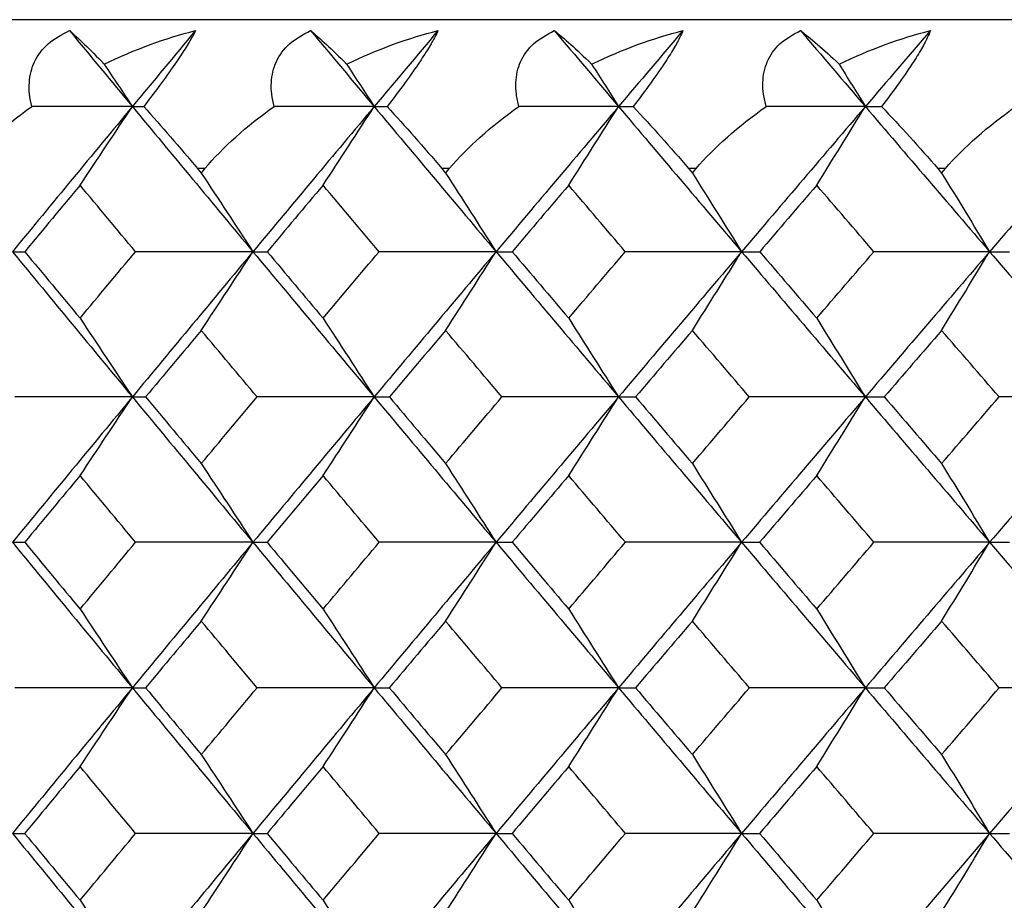
# Paper-space layout '_Back' of a CAD drawing. Units: millimetres. Extents: x -290 to 100, y -337 to 1225.
# Drawn here: x -57 to -51, y 1064 to 1069 of the extents above; entities that cross this region are included whole.
import ezdxf

# ---------------------------------------------------------------- set-up
doc = ezdxf.new("R2010")
doc.units = ezdxf.units.MM

psp = doc.layouts.new('_Back')

# ---------------------------------------------------------------- linework, layer by layer
at = {"color": 7, "linetype": 'Continuous', "lineweight": 25}
for p, q in [((99.2, 1069.1), (-99.2, 1069.1)), ((-55.5372, 1068.3), (-55.5769, 1068.3)), ((-54.2241, 1068.3), (-54.2642, 1068.3)), ((-52.8977, 1068.3), (-52.9381, 1068.3)), ((-51.5582, 1068.3), (-51.599, 1068.3))]:
    psp.add_line(p, q, dxfattribs=at)
at = {"color": 7, "linetype": 'Continuous', "lineweight": 25, "flags": 128}
for points in [[(-55.5769, 1068.3), (-55.5657, 1068.2867), (-55.557, 1068.2763)], [(-55.557, 1068.2763), (-55.5459, 1068.2896), (-55.5372, 1068.3)], [(-54.2642, 1068.3), (-54.253, 1068.2867), (-54.2442, 1068.2763)], [(-54.2442, 1068.2763), (-54.2329, 1068.2896), (-54.2241, 1068.3)], [(-52.9381, 1068.3), (-52.9268, 1068.2867), (-52.9179, 1068.2763)], [(-52.9179, 1068.2763), (-52.9066, 1068.2896), (-52.8977, 1068.3)], [(-51.599, 1068.3), (-51.5876, 1068.2867), (-51.5786, 1068.2763)], [(-51.5786, 1068.2763), (-51.5671, 1068.2896), (-51.5582, 1068.3)]]:
    psp.add_lwpolyline(points, dxfattribs=at)
at = {"color": 7, "linetype": 'Continuous', "lineweight": 25}
for points, knots in [([(-56.4679, 1068.6333), (-56.4726, 1068.6556), (-56.4817, 1068.699), (-56.4826, 1068.7621), (-56.4736, 1068.8208), (-56.4471, 1068.894), (-56.3858, 1068.9777), (-56.3063, 1069.02), (-56.2656, 1069.0416)], [0, 0, 0, 0, 0.133578, 0.260536, 0.38219, 0.500028, 0.744249, 1, 1, 1, 1]), ([(-55.5881, 1069.0416), (-55.5921, 1069.0335), (-55.5999, 1069.0175), (-55.617, 1068.9875), (-55.6376, 1068.9537), (-55.6618, 1068.916), (-55.7027, 1068.8551), (-55.7699, 1068.7603), (-55.8332, 1068.6768), (-55.8663, 1068.6333)], [0, 0, 0, 0, 0.104751, 0.206327, 0.30561, 0.403545, 0.501123, 0.740026, 1, 1, 1, 1]), ([(-55.166, 1068.6333), (-55.1709, 1068.6555), (-55.1805, 1068.6988), (-55.1821, 1068.7618), (-55.174, 1068.8205), (-55.1486, 1068.8938), (-55.0887, 1068.9776), (-55.0099, 1069.02), (-54.9696, 1069.0416)], [0, 0, 0, 0, 0.133287, 0.260044, 0.381582, 0.499382, 0.744061, 1, 1, 1, 1]), ([(-54.285, 1069.0416), (-54.2887, 1069.0335), (-54.2959, 1069.0175), (-54.3122, 1068.9874), (-54.332, 1068.9537), (-54.3556, 1068.9159), (-54.3956, 1068.8549), (-54.4619, 1068.7602), (-54.5251, 1068.6768), (-54.558, 1068.6333)], [0, 0, 0, 0, 0.104793, 0.206421, 0.305768, 0.403782, 0.501454, 0.740249, 1, 1, 1, 1]), ([(-53.8504, 1068.6333), (-53.8556, 1068.6555), (-53.8657, 1068.6988), (-53.8681, 1068.7618), (-53.8607, 1068.8205), (-53.8364, 1068.8938), (-53.7778, 1068.9776), (-53.6999, 1069.02), (-53.6601, 1069.0416)], [0, 0, 0, 0, 0.133287, 0.260044, 0.381582, 0.499382, 0.744061, 1, 1, 1, 1]), ([(-52.9685, 1069.0416), (-52.9719, 1069.0335), (-52.9785, 1069.0175), (-52.9939, 1068.9874), (-53.0129, 1068.9537), (-53.0358, 1068.9159), (-53.075, 1068.8549), (-53.1405, 1068.7602), (-53.2034, 1068.6768), (-53.2363, 1068.6333)], [0, 0, 0, 0, 0.104793, 0.206421, 0.305768, 0.403782, 0.501454, 0.740249, 1, 1, 1, 1]), ([(-52.5216, 1068.6333), (-52.5271, 1068.6555), (-52.5377, 1068.6988), (-52.5409, 1068.7618), (-52.5342, 1068.8205), (-52.5109, 1068.8938), (-52.4537, 1068.9776), (-52.3767, 1069.02), (-52.3374, 1069.0416)], [0, 0, 0, 0, 0.133287, 0.260044, 0.381582, 0.499382, 0.744061, 1, 1, 1, 1]), ([(-51.6389, 1069.0416), (-51.642, 1069.0335), (-51.648, 1069.0175), (-51.6625, 1068.9874), (-51.6808, 1068.9537), (-51.703, 1068.9159), (-51.7413, 1068.8549), (-51.8059, 1068.7602), (-51.8687, 1068.6768), (-51.9014, 1068.6333)], [0, 0, 0, 0, 0.104793, 0.206421, 0.305768, 0.403782, 0.501454, 0.740249, 1, 1, 1, 1])]:
    psp.add_open_spline(points, degree=3, knots=knots, dxfattribs=at)
for points in [[(-56.2656, 1069.0416), (-56.2194, 1069.0019), (-56.1573, 1068.9423), (-56.0789, 1068.8615)], [(-56.2656, 1069.0416), (-56.153, 1068.9056), (-56.0402, 1068.7695), (-55.9273, 1068.6333)], [(-56.0789, 1068.8615), (-55.9144, 1068.9407), (-55.7488, 1069.001), (-55.5881, 1069.0416)], [(-55.5881, 1069.0416), (-55.7013, 1068.9056), (-55.8144, 1068.7695), (-55.9273, 1068.6333)], [(-54.9696, 1069.0416), (-54.9211, 1069.0019), (-54.8566, 1068.9423), (-54.7759, 1068.8615)], [(-54.9696, 1069.0416), (-54.8558, 1068.9056), (-54.7419, 1068.7695), (-54.6278, 1068.6333)], [(-54.7759, 1068.8615), (-54.6111, 1068.9407), (-54.4455, 1069.001), (-54.285, 1069.0416)], [(-54.285, 1069.0416), (-54.3994, 1068.9056), (-54.5137, 1068.7695), (-54.6278, 1068.6333)], [(-53.6601, 1069.0416), (-53.6092, 1069.0019), (-53.5424, 1068.9423), (-53.4593, 1068.8615)], [(-53.6601, 1069.0416), (-53.5452, 1068.9056), (-53.43, 1068.7695), (-53.3148, 1068.6333)], [(-53.4593, 1068.8615), (-53.2944, 1068.9407), (-53.1288, 1069.001), (-52.9685, 1069.0416)], [(-52.9685, 1069.0416), (-53.0841, 1068.9056), (-53.1995, 1068.7695), (-53.3148, 1068.6333)], [(-52.3374, 1069.0416), (-52.2842, 1069.0019), (-52.2149, 1068.9423), (-52.1296, 1068.8615)], [(-52.3374, 1069.0416), (-52.2213, 1068.9056), (-52.105, 1068.7695), (-51.9886, 1068.6333)], [(-52.1296, 1068.8615), (-51.9644, 1068.9407), (-51.7989, 1069.001), (-51.6389, 1069.0416)], [(-51.6389, 1069.0416), (-51.7556, 1068.9056), (-51.8722, 1068.7695), (-51.9886, 1068.6333)], [(-56.0789, 1068.8615), (-56.0283, 1068.7855), (-55.9778, 1068.7094), (-55.9273, 1068.6333)], [(-54.7759, 1068.8615), (-54.7264, 1068.7855), (-54.6771, 1068.7094), (-54.6278, 1068.6333)], [(-53.4593, 1068.8615), (-53.4111, 1068.7855), (-53.3629, 1068.7094), (-53.3148, 1068.6333)], [(-52.1296, 1068.8615), (-52.0825, 1068.7855), (-52.0355, 1068.7094), (-51.9886, 1068.6333)], [(-56.8366, 1068.3), (-56.7417, 1068.4145), (-56.6175, 1068.5273), (-56.4679, 1068.6333)], [(-55.9273, 1068.6333), (-56.1427, 1068.3736), (-56.3576, 1068.1137), (-56.5719, 1067.8537)], [(-55.9273, 1068.6333), (-56.1074, 1068.6333), (-56.2876, 1068.6333), (-56.4679, 1068.6333)], [(-56.2083, 1068.2109), (-56.1144, 1068.3517), (-56.0207, 1068.4926), (-55.9273, 1068.6333)], [(-55.9273, 1068.6333), (-55.7118, 1068.3736), (-55.4958, 1068.1137), (-55.2792, 1067.8537)], [(-55.9273, 1068.6333), (-55.9073, 1068.6333), (-55.8869, 1068.6333), (-55.8663, 1068.6333)], [(-55.8663, 1068.6333), (-55.7708, 1068.5274), (-55.6728, 1068.4145), (-55.5769, 1068.3)], [(-55.5372, 1068.3), (-55.4413, 1068.4145), (-55.3162, 1068.5273), (-55.166, 1068.6333)], [(-54.6278, 1068.6333), (-54.8455, 1068.3736), (-55.0626, 1068.1137), (-55.2792, 1067.8537)], [(-54.6278, 1068.6333), (-54.8071, 1068.6333), (-54.9865, 1068.6333), (-55.166, 1068.6333)], [(-54.9023, 1068.2109), (-54.8105, 1068.3517), (-54.719, 1068.4926), (-54.6278, 1068.6333)], [(-54.6278, 1068.6333), (-54.4101, 1068.3736), (-54.1918, 1068.1137), (-53.9729, 1067.8537)], [(-54.6278, 1068.6333), (-54.6048, 1068.6333), (-54.5816, 1068.6333), (-54.558, 1068.6333)], [(-54.558, 1068.6333), (-54.4606, 1068.5274), (-54.3611, 1068.4145), (-54.2642, 1068.3)], [(-54.2241, 1068.3), (-54.1272, 1068.4145), (-54.0013, 1068.5273), (-53.8504, 1068.6333)], [(-53.3148, 1068.6333), (-53.5347, 1068.3736), (-53.7541, 1068.1137), (-53.9729, 1067.8537)], [(-53.3148, 1068.6333), (-53.4932, 1068.6333), (-53.6718, 1068.6333), (-53.8504, 1068.6333)], [(-53.5827, 1068.2109), (-53.4931, 1068.3517), (-53.4038, 1068.4926), (-53.3148, 1068.6333)], [(-53.3148, 1068.6333), (-53.0948, 1068.3736), (-52.8743, 1068.1137), (-52.6533, 1067.8537)], [(-53.3148, 1068.6333), (-53.2889, 1068.6333), (-53.2627, 1068.6333), (-53.2363, 1068.6333)], [(-53.2363, 1068.6333), (-53.137, 1068.5274), (-53.036, 1068.4145), (-52.9381, 1068.3)], [(-52.8977, 1068.3), (-52.7998, 1068.4145), (-52.6731, 1068.5273), (-52.5216, 1068.6333)], [(-51.9886, 1068.6333), (-52.2107, 1068.3736), (-52.4323, 1068.1137), (-52.6533, 1067.8537)], [(-51.9886, 1068.6333), (-52.1662, 1068.6333), (-52.3438, 1068.6333), (-52.5216, 1068.6333)], [(-52.2499, 1068.2109), (-52.1625, 1068.3517), (-52.0754, 1068.4926), (-51.9886, 1068.6333)], [(-51.9886, 1068.6333), (-51.7665, 1068.3736), (-51.5439, 1068.1137), (-51.3207, 1067.8537)], [(-51.9886, 1068.6333), (-51.9598, 1068.6333), (-51.9308, 1068.6333), (-51.9014, 1068.6333)], [(-51.9014, 1068.6333), (-51.8002, 1068.5274), (-51.6978, 1068.4145), (-51.599, 1068.3)], [(-51.5582, 1068.3), (-51.4594, 1068.4145), (-51.3318, 1068.5273), (-51.1798, 1068.6333)], [(-50.6496, 1068.6333), (-50.8738, 1068.3736), (-51.0975, 1068.1137), (-51.3207, 1067.8537)], [(-55.557, 1068.2763), (-55.4641, 1068.1354), (-55.3715, 1067.9945), (-55.2792, 1067.8537)], [(-54.2442, 1068.2763), (-54.1534, 1068.1354), (-54.063, 1067.9945), (-53.9729, 1067.8537)], [(-52.9179, 1068.2763), (-52.8294, 1068.1354), (-52.7412, 1067.9945), (-52.6533, 1067.8537)], [(-51.5786, 1068.2763), (-51.4923, 1068.1354), (-51.4064, 1067.9945), (-51.3207, 1067.8537)], [(-56.2083, 1068.2109), (-56.3075, 1068.0919), (-56.4066, 1067.9728), (-56.5056, 1067.8537)], [(-55.9104, 1067.8537), (-56.0098, 1067.9728), (-56.1091, 1068.0919), (-56.2083, 1068.2109)], [(-54.9023, 1068.2109), (-55.0025, 1068.0919), (-55.1027, 1067.9728), (-55.2027, 1067.8537)], [(-54.6012, 1067.8537), (-54.7017, 1067.9728), (-54.802, 1068.0919), (-54.9023, 1068.2109)], [(-53.5827, 1068.2109), (-53.684, 1068.0919), (-53.7851, 1067.9728), (-53.8862, 1067.8537)], [(-53.2785, 1067.8537), (-53.38, 1067.9728), (-53.4814, 1068.0919), (-53.5827, 1068.2109)], [(-52.2499, 1068.2109), (-52.3521, 1068.0919), (-52.4543, 1067.9728), (-52.5563, 1067.8537)], [(-51.9427, 1067.8537), (-52.0452, 1067.9728), (-52.1476, 1068.0919), (-52.2499, 1068.2109)], [(-56.5719, 1067.8537), (-56.3576, 1067.5938), (-56.1427, 1067.3336), (-55.9273, 1067.0734)], [(-56.5719, 1067.8537), (-56.5502, 1067.8537), (-56.5281, 1067.8537), (-56.5056, 1067.8537)], [(-56.5056, 1067.8537), (-56.4066, 1067.7346), (-56.3075, 1067.6154), (-56.2083, 1067.4962)], [(-56.2083, 1067.4962), (-56.1091, 1067.6154), (-56.0098, 1067.7346), (-55.9104, 1067.8537)], [(-55.2792, 1067.8537), (-55.4958, 1067.5938), (-55.7118, 1067.3336), (-55.9273, 1067.0734)], [(-55.2792, 1067.8537), (-55.4895, 1067.8537), (-55.6998, 1067.8537), (-55.9104, 1067.8537)], [(-55.557, 1067.4311), (-55.4641, 1067.572), (-55.3715, 1067.7129), (-55.2792, 1067.8537)], [(-55.2792, 1067.8537), (-55.0626, 1067.5938), (-54.8455, 1067.3336), (-54.6278, 1067.0734)], [(-55.2792, 1067.8537), (-55.2541, 1067.8537), (-55.2286, 1067.8537), (-55.2027, 1067.8537)], [(-55.2027, 1067.8537), (-55.1027, 1067.7346), (-55.0025, 1067.6154), (-54.9023, 1067.4962)], [(-54.9023, 1067.4962), (-54.802, 1067.6154), (-54.7017, 1067.7346), (-54.6012, 1067.8537)], [(-53.9729, 1067.8537), (-54.1918, 1067.5938), (-54.4101, 1067.3336), (-54.6278, 1067.0734)], [(-53.9729, 1067.8537), (-54.1822, 1067.8537), (-54.3916, 1067.8537), (-54.6012, 1067.8537)], [(-54.2442, 1067.4311), (-54.1535, 1067.572), (-54.0631, 1067.7129), (-53.9729, 1067.8537)], [(-53.9729, 1067.8537), (-53.7541, 1067.5938), (-53.5347, 1067.3336), (-53.3148, 1067.0734)], [(-53.9729, 1067.8537), (-53.9444, 1067.8537), (-53.9155, 1067.8537), (-53.8862, 1067.8537)], [(-53.8862, 1067.8537), (-53.7851, 1067.7346), (-53.684, 1067.6154), (-53.5827, 1067.4962)], [(-53.5827, 1067.4962), (-53.4814, 1067.6154), (-53.38, 1067.7346), (-53.2785, 1067.8537)], [(-52.6533, 1067.8537), (-52.8743, 1067.5938), (-53.0948, 1067.3336), (-53.3148, 1067.0734)], [(-52.6533, 1067.8537), (-52.8615, 1067.8537), (-53.0699, 1067.8537), (-53.2785, 1067.8537)], [(-52.9179, 1067.4311), (-52.8294, 1067.572), (-52.7412, 1067.7129), (-52.6533, 1067.8537)], [(-52.6533, 1067.8537), (-52.4323, 1067.5938), (-52.2107, 1067.3336), (-51.9886, 1067.0734)], [(-52.6533, 1067.8537), (-52.6214, 1067.8537), (-52.5891, 1067.8537), (-52.5563, 1067.8537)], [(-52.5563, 1067.8537), (-52.4543, 1067.7346), (-52.3521, 1067.6154), (-52.2499, 1067.4962)], [(-52.2499, 1067.4962), (-52.1476, 1067.6154), (-52.0452, 1067.7346), (-51.9427, 1067.8537)], [(-51.3207, 1067.8537), (-51.5439, 1067.5938), (-51.7665, 1067.3336), (-51.9886, 1067.0734)], [(-51.3207, 1067.8537), (-51.5279, 1067.8537), (-51.7352, 1067.8537), (-51.9427, 1067.8537)], [(-51.5786, 1067.4311), (-51.4924, 1067.572), (-51.4064, 1067.7129), (-51.3207, 1067.8537)], [(-51.3207, 1067.8537), (-51.0975, 1067.5938), (-50.8738, 1067.3336), (-50.6496, 1067.0734)], [(-51.3207, 1067.8537), (-51.2854, 1067.8537), (-51.2497, 1067.8537), (-51.2135, 1067.8537)], [(-56.2083, 1067.4962), (-56.1143, 1067.3552), (-56.0207, 1067.2143), (-55.9273, 1067.0734)], [(-54.9023, 1067.4962), (-54.8105, 1067.3552), (-54.719, 1067.2143), (-54.6278, 1067.0734)], [(-53.5827, 1067.4962), (-53.4931, 1067.3552), (-53.4038, 1067.2143), (-53.3148, 1067.0734)], [(-52.2499, 1067.4962), (-52.1625, 1067.3552), (-52.0754, 1067.2143), (-51.9886, 1067.0734)], [(-55.557, 1067.4311), (-55.6568, 1067.3119), (-55.7565, 1067.1927), (-55.856, 1067.0734)], [(-55.2573, 1067.0734), (-55.3573, 1067.1927), (-55.4572, 1067.3119), (-55.557, 1067.4311)], [(-54.2442, 1067.4311), (-54.345, 1067.3119), (-54.4457, 1067.1927), (-54.5463, 1067.0734)], [(-53.9413, 1067.0734), (-54.0424, 1067.1927), (-54.1433, 1067.3119), (-54.2442, 1067.4311)], [(-52.9179, 1067.4311), (-53.0197, 1067.3119), (-53.1214, 1067.1927), (-53.223, 1067.0734)], [(-52.6121, 1067.0734), (-52.7141, 1067.1927), (-52.8161, 1067.3119), (-52.9179, 1067.4311)], [(-51.5786, 1067.4311), (-51.6814, 1067.3119), (-51.7841, 1067.1927), (-51.8867, 1067.0734)], [(-51.2698, 1067.0734), (-51.3728, 1067.1927), (-51.4758, 1067.3119), (-51.5786, 1067.4311)], [(-55.9273, 1067.0734), (-56.1427, 1066.8132), (-56.3576, 1066.5529), (-56.5719, 1066.2924)], [(-55.9273, 1067.0734), (-56.1379, 1067.0734), (-56.3487, 1067.0734), (-56.5596, 1067.0734)], [(-56.2083, 1066.6506), (-56.1144, 1066.7916), (-56.0207, 1066.9325), (-55.9273, 1067.0734)], [(-55.9273, 1067.0734), (-55.7118, 1066.8132), (-55.4958, 1066.5529), (-55.2792, 1066.2924)], [(-55.9273, 1067.0734), (-55.904, 1067.0734), (-55.8802, 1067.0734), (-55.856, 1067.0734)], [(-55.856, 1067.0734), (-55.7565, 1066.9541), (-55.6568, 1066.8348), (-55.557, 1066.7154)], [(-55.557, 1066.7154), (-55.4572, 1066.8348), (-55.3573, 1066.9541), (-55.2573, 1067.0734)], [(-54.6278, 1067.0734), (-54.8455, 1066.8132), (-55.0626, 1066.5529), (-55.2792, 1066.2924)], [(-54.6278, 1067.0734), (-54.8375, 1067.0734), (-55.0473, 1067.0734), (-55.2573, 1067.0734)], [(-54.9023, 1066.6506), (-54.8105, 1066.7916), (-54.719, 1066.9325), (-54.6278, 1067.0734)], [(-54.6278, 1067.0734), (-54.4101, 1066.8132), (-54.1918, 1066.5529), (-53.9729, 1066.2924)], [(-54.6278, 1067.0734), (-54.601, 1067.0734), (-54.5739, 1067.0734), (-54.5463, 1067.0734)], [(-54.5463, 1067.0734), (-54.4457, 1066.9541), (-54.345, 1066.8348), (-54.2442, 1066.7154)], [(-54.2442, 1066.7154), (-54.1433, 1066.8348), (-54.0424, 1066.9541), (-53.9413, 1067.0734)], [(-53.3148, 1067.0734), (-53.5347, 1066.8132), (-53.7541, 1066.5529), (-53.9729, 1066.2924)], [(-53.3148, 1067.0734), (-53.5235, 1067.0734), (-53.7323, 1067.0734), (-53.9413, 1067.0734)], [(-53.5827, 1066.6506), (-53.4931, 1066.7916), (-53.4038, 1066.9325), (-53.3148, 1067.0734)], [(-53.3148, 1067.0734), (-53.0948, 1066.8132), (-52.8743, 1066.5529), (-52.6533, 1066.2924)], [(-53.3148, 1067.0734), (-53.2846, 1067.0734), (-53.254, 1067.0734), (-53.223, 1067.0734)], [(-53.223, 1067.0734), (-53.1214, 1066.9541), (-53.0197, 1066.8348), (-52.9179, 1066.7154)], [(-52.9179, 1066.7154), (-52.8161, 1066.8348), (-52.7141, 1066.9541), (-52.6121, 1067.0734)], [(-51.9886, 1067.0734), (-52.2107, 1066.8132), (-52.4323, 1066.5529), (-52.6533, 1066.2924)], [(-51.9886, 1067.0734), (-52.1963, 1067.0734), (-52.4041, 1067.0734), (-52.6121, 1067.0734)], [(-52.2499, 1066.6506), (-52.1625, 1066.7916), (-52.0754, 1066.9325), (-51.9886, 1067.0734)], [(-51.9886, 1067.0734), (-51.7665, 1066.8132), (-51.5439, 1066.5529), (-51.3207, 1066.2924)], [(-51.9886, 1067.0734), (-51.9551, 1067.0734), (-51.9211, 1067.0734), (-51.8867, 1067.0734)], [(-51.8867, 1067.0734), (-51.7841, 1066.9541), (-51.6814, 1066.8348), (-51.5786, 1066.7154)], [(-51.5786, 1066.7154), (-51.4758, 1066.8348), (-51.3728, 1066.9541), (-51.2698, 1067.0734)], [(-50.6496, 1067.0734), (-50.8738, 1066.8132), (-51.0975, 1066.5529), (-51.3207, 1066.2924)], [(-50.6496, 1067.0734), (-50.8562, 1067.0734), (-51.0629, 1067.0734), (-51.2698, 1067.0734)], [(-55.557, 1066.7154), (-55.4641, 1066.5744), (-55.3715, 1066.4334), (-55.2792, 1066.2924)], [(-54.2442, 1066.7154), (-54.1534, 1066.5744), (-54.063, 1066.4334), (-53.9729, 1066.2924)], [(-52.9179, 1066.7154), (-52.8294, 1066.5744), (-52.7412, 1066.4334), (-52.6533, 1066.2924)], [(-51.5786, 1066.7154), (-51.4923, 1066.5744), (-51.4064, 1066.4334), (-51.3207, 1066.2924)], [(-56.2083, 1066.6506), (-56.3076, 1066.5312), (-56.4068, 1066.4118), (-56.5059, 1066.2924)], [(-55.91, 1066.2924), (-56.0096, 1066.4118), (-56.109, 1066.5312), (-56.2083, 1066.6506)], [(-54.9023, 1066.6506), (-55.0026, 1066.5312), (-55.1029, 1066.4118), (-55.203, 1066.2924)], [(-54.6009, 1066.2924), (-54.7015, 1066.4118), (-54.8019, 1066.5312), (-54.9023, 1066.6506)], [(-53.5827, 1066.6506), (-53.6841, 1066.5312), (-53.7853, 1066.4118), (-53.8865, 1066.2924)], [(-53.2782, 1066.2924), (-53.3798, 1066.4118), (-53.4813, 1066.5312), (-53.5827, 1066.6506)], [(-52.2499, 1066.6506), (-52.3522, 1066.5312), (-52.4545, 1066.4118), (-52.5566, 1066.2924)], [(-51.9424, 1066.2924), (-52.045, 1066.4118), (-52.1475, 1066.5312), (-52.2499, 1066.6506)], [(-56.5719, 1066.2924), (-56.3576, 1066.032), (-56.1427, 1065.7715), (-55.9273, 1065.5108)], [(-56.5719, 1066.2924), (-56.5503, 1066.2924), (-56.5283, 1066.2924), (-56.5059, 1066.2924)], [(-56.5059, 1066.2924), (-56.4068, 1066.173), (-56.3076, 1066.0535), (-56.2083, 1065.9339)], [(-56.2083, 1065.9339), (-56.109, 1066.0535), (-56.0096, 1066.173), (-55.91, 1066.2924)], [(-55.2792, 1066.2924), (-55.4958, 1066.032), (-55.7118, 1065.7715), (-55.9273, 1065.5108)], [(-55.2792, 1066.2924), (-55.4894, 1066.2924), (-55.6996, 1066.2924), (-55.91, 1066.2924)], [(-55.557, 1065.8695), (-55.4641, 1066.0105), (-55.3715, 1066.1515), (-55.2792, 1066.2924)], [(-55.2792, 1066.2924), (-55.0626, 1066.032), (-54.8455, 1065.7715), (-54.6278, 1065.5108)], [(-55.2792, 1066.2924), (-55.2542, 1066.2924), (-55.2288, 1066.2924), (-55.203, 1066.2924)], [(-55.203, 1066.2924), (-55.1029, 1066.173), (-55.0026, 1066.0535), (-54.9023, 1065.9339)], [(-54.9023, 1065.9339), (-54.8019, 1066.0535), (-54.7015, 1066.173), (-54.6009, 1066.2924)], [(-53.9729, 1066.2924), (-54.1918, 1066.032), (-54.4101, 1065.7715), (-54.6278, 1065.5108)], [(-53.9729, 1066.2924), (-54.1821, 1066.2924), (-54.3914, 1066.2924), (-54.6009, 1066.2924)], [(-54.2442, 1065.8695), (-54.1535, 1066.0105), (-54.063, 1066.1515), (-53.9729, 1066.2924)], [(-53.9729, 1066.2924), (-53.7541, 1066.032), (-53.5347, 1065.7715), (-53.3148, 1065.5108)], [(-53.9729, 1066.2924), (-53.9445, 1066.2924), (-53.9157, 1066.2924), (-53.8865, 1066.2924)], [(-53.8865, 1066.2924), (-53.7853, 1066.173), (-53.6841, 1066.0535), (-53.5827, 1065.9339)], [(-53.5827, 1065.9339), (-53.4813, 1066.0535), (-53.3798, 1066.173), (-53.2782, 1066.2924)], [(-52.6533, 1066.2924), (-52.8743, 1066.032), (-53.0948, 1065.7715), (-53.3148, 1065.5108)], [(-52.6533, 1066.2924), (-52.8614, 1066.2924), (-53.0697, 1066.2924), (-53.2782, 1066.2924)], [(-52.9179, 1065.8695), (-52.8294, 1066.0105), (-52.7412, 1066.1515), (-52.6533, 1066.2924)], [(-52.6533, 1066.2924), (-52.4323, 1066.032), (-52.2107, 1065.7715), (-51.9886, 1065.5108)], [(-52.6533, 1066.2924), (-52.6215, 1066.2924), (-52.5893, 1066.2924), (-52.5566, 1066.2924)], [(-52.5566, 1066.2924), (-52.4545, 1066.173), (-52.3522, 1066.0535), (-52.2499, 1065.9339)], [(-52.2499, 1065.9339), (-52.1475, 1066.0535), (-52.045, 1066.173), (-51.9424, 1066.2924)], [(-51.3207, 1066.2924), (-51.5439, 1066.032), (-51.7665, 1065.7715), (-51.9886, 1065.5108)], [(-51.3207, 1066.2924), (-51.5278, 1066.2924), (-51.735, 1066.2924), (-51.9424, 1066.2924)], [(-51.5786, 1065.8695), (-51.4923, 1066.0105), (-51.4064, 1066.1515), (-51.3207, 1066.2924)], [(-51.3207, 1066.2924), (-51.0975, 1066.032), (-50.8738, 1065.7715), (-50.6496, 1065.5108)], [(-51.3207, 1066.2924), (-51.2855, 1066.2924), (-51.2499, 1066.2924), (-51.2139, 1066.2924)], [(-56.2083, 1065.9339), (-56.1143, 1065.7929), (-56.0207, 1065.6518), (-55.9273, 1065.5108)], [(-54.9023, 1065.9339), (-54.8105, 1065.7929), (-54.719, 1065.6518), (-54.6278, 1065.5108)], [(-53.5827, 1065.9339), (-53.4931, 1065.7929), (-53.4038, 1065.6518), (-53.3148, 1065.5108)], [(-52.2499, 1065.9339), (-52.1625, 1065.7929), (-52.0754, 1065.6518), (-51.9886, 1065.5108)], [(-55.557, 1065.8695), (-55.6569, 1065.7499), (-55.7567, 1065.6304), (-55.8563, 1065.5108)], [(-55.257, 1065.5108), (-55.3571, 1065.6304), (-55.4571, 1065.7499), (-55.557, 1065.8695)], [(-54.2442, 1065.8695), (-54.3451, 1065.7499), (-54.4459, 1065.6304), (-54.5466, 1065.5108)], [(-53.9411, 1065.5108), (-54.0422, 1065.6304), (-54.1432, 1065.7499), (-54.2442, 1065.8695)], [(-52.9179, 1065.8695), (-53.0198, 1065.7499), (-53.1216, 1065.6304), (-53.2233, 1065.5108)], [(-52.6118, 1065.5108), (-52.7139, 1065.6304), (-52.816, 1065.7499), (-52.9179, 1065.8695)], [(-51.5786, 1065.8695), (-51.6815, 1065.7499), (-51.7843, 1065.6304), (-51.887, 1065.5108)], [(-51.2695, 1065.5108), (-51.3727, 1065.6304), (-51.4757, 1065.7499), (-51.5786, 1065.8695)], [(-55.9273, 1065.5108), (-56.1427, 1065.2502), (-56.3576, 1064.9895), (-56.5719, 1064.7286)], [(-55.9273, 1065.5108), (-56.1378, 1065.5108), (-56.3485, 1065.5108), (-56.5594, 1065.5108)], [(-56.2083, 1065.0877), (-56.1144, 1065.2288), (-56.0207, 1065.3698), (-55.9273, 1065.5108)], [(-55.9273, 1065.5108), (-55.7118, 1065.2502), (-55.4958, 1064.9895), (-55.2792, 1064.7286)], [(-55.9273, 1065.5108), (-55.9041, 1065.5108), (-55.8804, 1065.5108), (-55.8563, 1065.5108)], [(-55.8563, 1065.5108), (-55.7567, 1065.3912), (-55.6569, 1065.2716), (-55.557, 1065.1519)], [(-55.557, 1065.1519), (-55.4571, 1065.2716), (-55.3571, 1065.3912), (-55.257, 1065.5108)], [(-54.6278, 1065.5108), (-54.8455, 1065.2502), (-55.0626, 1064.9895), (-55.2792, 1064.7286)], [(-54.6278, 1065.5108), (-54.8374, 1065.5108), (-55.0471, 1065.5108), (-55.257, 1065.5108)], [(-54.9023, 1065.0877), (-54.8105, 1065.2288), (-54.719, 1065.3698), (-54.6278, 1065.5108)], [(-54.6278, 1065.5108), (-54.4101, 1065.2502), (-54.1918, 1064.9895), (-53.9729, 1064.7286)], [(-54.6278, 1065.5108), (-54.6011, 1065.5108), (-54.574, 1065.5108), (-54.5466, 1065.5108)], [(-54.5466, 1065.5108), (-54.4459, 1065.3912), (-54.3451, 1065.2716), (-54.2442, 1065.1519)], [(-54.2442, 1065.1519), (-54.1432, 1065.2716), (-54.0422, 1065.3912), (-53.9411, 1065.5108)], [(-53.3148, 1065.5108), (-53.5347, 1065.2502), (-53.7541, 1064.9895), (-53.9729, 1064.7286)], [(-53.3148, 1065.5108), (-53.5234, 1065.5108), (-53.7321, 1065.5108), (-53.9411, 1065.5108)], [(-53.5827, 1065.0877), (-53.4931, 1065.2288), (-53.4038, 1065.3698), (-53.3148, 1065.5108)], [(-53.3148, 1065.5108), (-53.0948, 1065.2502), (-52.8743, 1064.9895), (-52.6533, 1064.7286)], [(-53.3148, 1065.5108), (-53.2847, 1065.5108), (-53.2542, 1065.5108), (-53.2233, 1065.5108)], [(-53.2233, 1065.5108), (-53.1216, 1065.3912), (-53.0198, 1065.2716), (-52.9179, 1065.1519)], [(-52.9179, 1065.1519), (-52.816, 1065.2716), (-52.7139, 1065.3912), (-52.6118, 1065.5108)], [(-51.9886, 1065.5108), (-52.2107, 1065.2502), (-52.4323, 1064.9895), (-52.6533, 1064.7286)], [(-51.9886, 1065.5108), (-52.1962, 1065.5108), (-52.4039, 1065.5108), (-52.6118, 1065.5108)], [(-52.2499, 1065.0877), (-52.1625, 1065.2288), (-52.0754, 1065.3698), (-51.9886, 1065.5108)], [(-51.9886, 1065.5108), (-51.7665, 1065.2502), (-51.5439, 1064.9895), (-51.3207, 1064.7286)], [(-51.9886, 1065.5108), (-51.9552, 1065.5108), (-51.9213, 1065.5108), (-51.887, 1065.5108)], [(-51.887, 1065.5108), (-51.7843, 1065.3912), (-51.6815, 1065.2716), (-51.5786, 1065.1519)], [(-51.5786, 1065.1519), (-51.4757, 1065.2716), (-51.3727, 1065.3912), (-51.2695, 1065.5108)], [(-50.6496, 1065.5108), (-50.8738, 1065.2502), (-51.0975, 1064.9895), (-51.3207, 1064.7286)], [(-50.6496, 1065.5108), (-50.8561, 1065.5108), (-51.0627, 1065.5108), (-51.2695, 1065.5108)], [(-55.557, 1065.1519), (-55.4641, 1065.0108), (-55.3715, 1064.8697), (-55.2792, 1064.7286)], [(-54.2442, 1065.1519), (-54.1534, 1065.0108), (-54.063, 1064.8697), (-53.9729, 1064.7286)], [(-52.9179, 1065.1519), (-52.8294, 1065.0108), (-52.7412, 1064.8697), (-52.6533, 1064.7286)], [(-51.5786, 1065.1519), (-51.4923, 1065.0108), (-51.4064, 1064.8697), (-51.3207, 1064.7286)], [(-56.2083, 1065.0877), (-56.3077, 1064.968), (-56.407, 1064.8483), (-56.5062, 1064.7286)], [(-55.9098, 1064.7286), (-56.0094, 1064.8483), (-56.1089, 1064.968), (-56.2083, 1065.0877)], [(-54.9023, 1065.0877), (-55.0027, 1064.968), (-55.1031, 1064.8483), (-55.2033, 1064.7286)], [(-54.6006, 1064.7286), (-54.7013, 1064.8483), (-54.8018, 1064.968), (-54.9023, 1065.0877)], [(-53.5827, 1065.0877), (-53.6841, 1064.968), (-53.7855, 1064.8483), (-53.8867, 1064.7286)], [(-53.2779, 1064.7286), (-53.3796, 1064.8483), (-53.4812, 1064.968), (-53.5827, 1065.0877)], [(-52.2499, 1065.0877), (-52.3523, 1064.968), (-52.4547, 1064.8483), (-52.5569, 1064.7286)], [(-51.9421, 1064.7286), (-52.0448, 1064.8483), (-52.1474, 1064.968), (-52.2499, 1065.0877)], [(-56.5719, 1064.7286), (-56.3576, 1064.4678), (-56.1427, 1064.2069), (-55.9273, 1063.9459)], [(-56.5719, 1064.7286), (-56.5504, 1064.7286), (-56.5285, 1064.7286), (-56.5062, 1064.7286)], [(-56.5062, 1064.7286), (-56.407, 1064.6089), (-56.3077, 1064.4891), (-56.2083, 1064.3693)], [(-56.2083, 1064.3693), (-56.1089, 1064.4891), (-56.0094, 1064.6089), (-55.9098, 1064.7286)], [(-55.2792, 1064.7286), (-55.4958, 1064.4678), (-55.7118, 1064.2069), (-55.9273, 1063.9459)], [(-55.2792, 1064.7286), (-55.4893, 1064.7286), (-55.6995, 1064.7286), (-55.9098, 1064.7286)], [(-55.557, 1064.3053), (-55.4641, 1064.4465), (-55.3715, 1064.5876), (-55.2792, 1064.7286)], [(-55.2792, 1064.7286), (-55.0626, 1064.4678), (-54.8455, 1064.2069), (-54.6278, 1063.9459)], [(-55.2792, 1064.7286), (-55.2543, 1064.7286), (-55.229, 1064.7286), (-55.2033, 1064.7286)], [(-55.2033, 1064.7286), (-55.1031, 1064.6089), (-55.0027, 1064.4891), (-54.9023, 1064.3693)], [(-54.9023, 1064.3693), (-54.8018, 1064.4891), (-54.7013, 1064.6089), (-54.6006, 1064.7286)], [(-53.9729, 1064.7286), (-54.1918, 1064.4678), (-54.4101, 1064.2069), (-54.6278, 1063.9459)], [(-53.9729, 1064.7286), (-54.182, 1064.7286), (-54.3912, 1064.7286), (-54.6006, 1064.7286)], [(-54.2442, 1064.3053), (-54.1535, 1064.4465), (-54.063, 1064.5876), (-53.9729, 1064.7286)], [(-53.9729, 1064.7286), (-53.7541, 1064.4678), (-53.5347, 1064.2069), (-53.3148, 1063.9459)], [(-53.9729, 1064.7286), (-53.9446, 1064.7286), (-53.9159, 1064.7286), (-53.8867, 1064.7286)], [(-53.8867, 1064.7286), (-53.7855, 1064.6089), (-53.6841, 1064.4891), (-53.5827, 1064.3693)], [(-53.5827, 1064.3693), (-53.4812, 1064.4891), (-53.3796, 1064.6089), (-53.2779, 1064.7286)], [(-52.6533, 1064.7286), (-52.8743, 1064.4678), (-53.0948, 1064.2069), (-53.3148, 1063.9459)], [(-52.6533, 1064.7286), (-52.8614, 1064.7286), (-53.0696, 1064.7286), (-53.2779, 1064.7286)], [(-52.9179, 1064.3053), (-52.8294, 1064.4465), (-52.7412, 1064.5876), (-52.6533, 1064.7286)], [(-52.6533, 1064.7286), (-52.4323, 1064.4678), (-52.2107, 1064.2069), (-51.9886, 1063.9459)], [(-52.6533, 1064.7286), (-52.6216, 1064.7286), (-52.5895, 1064.7286), (-52.5569, 1064.7286)], [(-52.5569, 1064.7286), (-52.4547, 1064.6089), (-52.3523, 1064.4891), (-52.2499, 1064.3693)], [(-52.2499, 1064.3693), (-52.1474, 1064.4891), (-52.0448, 1064.6089), (-51.9421, 1064.7286)], [(-51.3207, 1064.7286), (-51.5439, 1064.4678), (-51.7665, 1064.2069), (-51.9886, 1063.9459)], [(-51.3207, 1064.7286), (-51.5277, 1064.7286), (-51.7348, 1064.7286), (-51.9421, 1064.7286)], [(-51.5786, 1064.3053), (-51.4923, 1064.4465), (-51.4064, 1064.5876), (-51.3207, 1064.7286)], [(-51.3207, 1064.7286), (-51.0975, 1064.4678), (-50.8738, 1064.2069), (-50.6496, 1063.9459)], [(-51.3207, 1064.7286), (-51.2856, 1064.7286), (-51.2501, 1064.7286), (-51.2141, 1064.7286)], [(-56.2083, 1064.3693), (-56.1143, 1064.2281), (-56.0207, 1064.087), (-55.9273, 1063.9459)], [(-54.9023, 1064.3693), (-54.8105, 1064.2281), (-54.719, 1064.087), (-54.6278, 1063.9459)], [(-53.5827, 1064.3693), (-53.4931, 1064.2281), (-53.4038, 1064.087), (-53.3148, 1063.9459)], [(-52.2499, 1064.3693), (-52.1625, 1064.2281), (-52.0754, 1064.087), (-51.9886, 1063.9459)]]:
    psp.add_open_spline(points, degree=3, dxfattribs=at)

doc.saveas('drawing.dxf')
